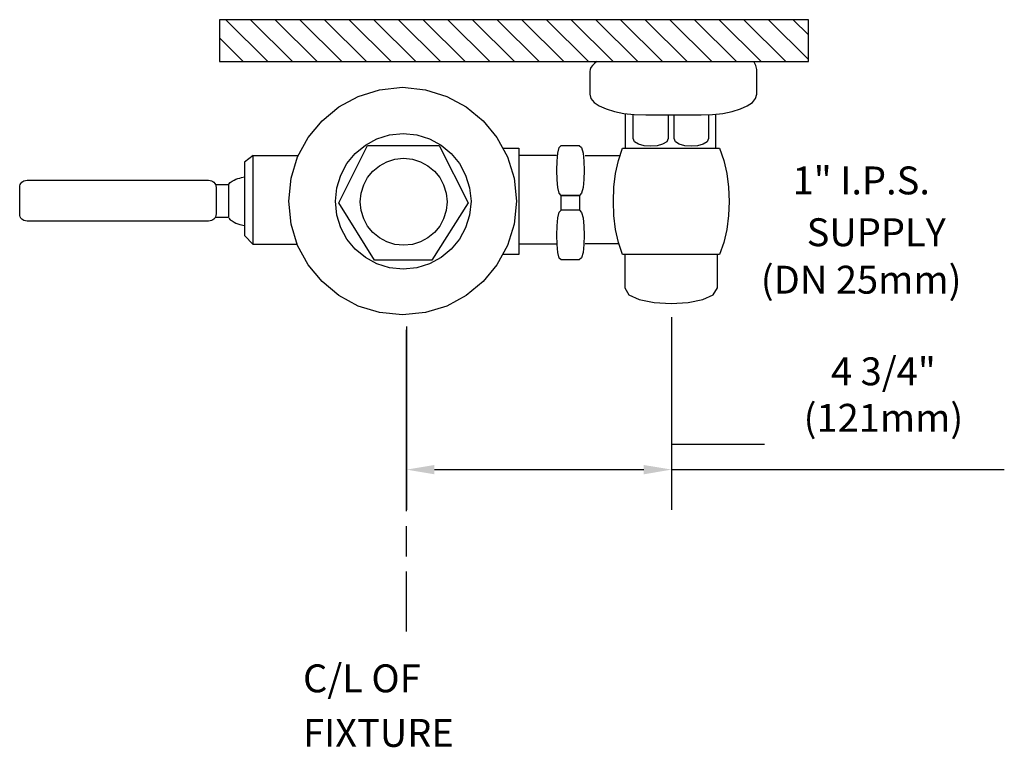
# Model space of a CAD drawing. Extents: x 25.9 to 43.5, y 0.4 to 13.5.
import ezdxf

# ---------------------------------------------------------------- set-up
doc = ezdxf.new("R2010")
doc.units = 0
doc.header["$LTSCALE"] = 2
doc.header["$MEASUREMENT"] = 0
doc.header["$PDSIZE"] = 0.020785
doc.layers.get('DEFPOINTS').update_dxf_attribs({"linetype": 'CONTINUOUS'})
for name, color, linetype in [('R-ANNO-DIMS', 3, 'CONTINUOUS'), ('R-ANNO-TEXT', 3, 'CONTINUOUS'), ('R-SWTS-DET1', 1, 'CONTINUOUS'), ('R-SWTS-DET3', 3, 'CONTINUOUS')]:
    doc.layers.add(name, color=color, linetype=linetype)
doc.styles.add('SWTSTEXT', font='romans.shx')
doc.dimstyles.new('SWTSARCH', dxfattribs={"dimscale": 4, "dimtxt": 0.125, "dimasz": 0.125, "dimexe": 0.179688, "dimexo": 0.0625, "dimgap": 0.125, "dimtad": 1, "dimtih": 1, "dimtoh": 1, "dimdec": 4, "dimzin": 3, "dimdsep": 46, "dimtxsty": 'SWTSTEXT', "dimcen": 0.1875, "dimdle": 0.179688, "dimclrd": 256, "dimclre": 256, "dimclrt": 256, "dimadec": 0, "dimazin": 0, "dimtfac": 1, "dimtdec": 4, "dimtofl": 0, "dimtmove": 0, "dimatfit": 3, "dimfxl": 1, "dimtolj": 1, "dimtzin": 3, "dimarcsym": 0})

# ---------------------------------------------------------------- blocks, each defined once
blk = doc.blocks.new('*D5')
at = {"layer": 'DEFPOINTS', "color": 0, "linetype": 'Continuous'}
for p in [(37.537, 8.391), (32.787, 8.227), (37.537, 5.411)]:
    blk.add_point(p, dxfattribs=at)
at = {"layer": 'R-ANNO-DIMS', "linetype": 'Continuous', "lineweight": -2}
for p, q in [((37.537, 8.141), (37.537, 4.692)), ((32.787, 7.977), (32.787, 4.692)), ((33.287, 5.411), (37.037, 5.411)), ((37.537, 5.411), (43.498, 5.411))]:
    blk.add_line(p, q, dxfattribs=at)
at = {"layer": 'R-ANNO-DIMS', "linetype": 'Continuous'}
for points in [[(33.287, 5.494), (33.287, 5.327), (32.787, 5.411)], [(37.037, 5.494), (37.037, 5.327), (37.537, 5.411)]]:
    blk.add_solid(points, dxfattribs=at)
at = {"layer": 'R-ANNO-DIMS', "linetype": 'Continuous', "insert": (41.332, 6.756), "char_height": 0.5, "attachment_point": 5, "style": 'SWTSTEXT'}
blk.add_mtext('\\A1;4 3/4"\\P(121mm)', dxfattribs=at)

msp = doc.modelspace()

# ---------------------------------------------------------------- hatches: boundary and pattern name
at = {"layer": 'R-SWTS-DET1', "linetype": 'Continuous'}
h = msp.add_hatch(dxfattribs=at)
h.set_pattern_fill('ANSI31', color=256, scale=2.5, angle=90, style=0)
h.set_pattern_definition([(135, (25.79043, 0.44118), (-0.220971, -0.220971), [])])
h.paths.add_polyline_path([(39.98686, 13.47563), (29.43239, 13.47563), (29.43239, 12.72563), (39.98686, 12.72563)])

# ---------------------------------------------------------------- linework, layer by layer
at = {"layer": 'R-ANNO-DIMS', "linetype": 'Continuous'}
msp.add_line((37.53684, 5.86668, 0.00153), (39.20182, 5.86668, 0.00153), dxfattribs=at)
at = {"layer": 'R-SWTS-DET1', "linetype": 'Continuous', "elevation": 0.00153}
for points in [[(36.19896, 12.72563), (36.1954, 12.72337), (36.15237, 12.68939), (36.11613, 12.65541), (36.09122, 12.61918), (36.07536, 12.58294), (36.07083, 12.54443), (36.07083, 12.14128), (36.08895, 12.06428), (36.14784, 11.99406), (36.2407, 11.93064), (36.36301, 11.87629), (36.51022, 11.82873), (36.68236, 11.79475), (36.86807, 11.77437), (37.07192, 11.76758), (38.06621, 11.76758), (38.26779, 11.77437), (38.45577, 11.79475), (38.62338, 11.82873), (38.7706, 11.87629), (38.89291, 11.93064), (38.9835, 11.99406), (39.04238, 12.06428), (39.06277, 12.14128), (39.06277, 12.54443), (39.06051, 12.56256), (39.06051, 12.5852), (39.05597, 12.60785), (39.05145, 12.6305), (39.04465, 12.65316), (39.03559, 12.67807), (39.022, 12.70072), (39.00841, 12.72563)], [(36.70727, 11.17417), (36.70727, 11.79201)], [(37.47507, 11.76758), (37.47507, 11.3463), (37.44789, 11.28515), (37.37541, 11.24438), (37.27576, 11.2172), (37.16025, 11.21041), (37.04474, 11.2172), (36.94508, 11.24438), (36.87261, 11.28515), (36.84769, 11.3463), (36.84769, 11.7766)], [(38.19984, 11.77208), (38.19984, 11.3463), (38.17266, 11.28515), (38.10245, 11.24438), (38.00279, 11.2172), (37.88955, 11.21041), (37.77404, 11.2172), (37.67438, 11.24438), (37.60417, 11.28515), (37.57926, 11.3463), (37.57926, 11.76758)], [(38.32895, 11.17417), (38.32895, 11.781)], [(34.50811, 11.17417), (34.79795, 11.17417), (34.79795, 9.26485), (34.50442, 9.26485)], [(35.88284, 10.0621), (35.55669, 10.0621), (35.55669, 10.32709), (35.52272, 10.36333), (35.50007, 10.46526), (35.48648, 10.60794), (35.48195, 10.77555), (35.48648, 10.94088), (35.50007, 11.08358), (35.52272, 11.18549), (35.55669, 11.22173), (35.88058, 11.22173), (35.91908, 11.18323), (35.94852, 11.08131), (35.96438, 10.93863), (35.97118, 10.77328), (35.96438, 10.61021), (35.94852, 10.46526), (35.91908, 10.3656), (35.88284, 10.32709), (35.55669, 10.32709), (35.88284, 10.32709), (35.88284, 10.0621), (35.91908, 10.02133), (35.94852, 9.92168), (35.96438, 9.77672), (35.97118, 9.61365), (35.96438, 9.44831), (35.94852, 9.30562), (35.91908, 9.20596), (35.88058, 9.16972), (35.55669, 9.16972), (35.52272, 9.2037), (35.50007, 9.30335), (35.48648, 9.44831), (35.48195, 9.61365), (35.48648, 9.77899), (35.50007, 9.92394), (35.52272, 10.0236), (35.55669, 10.0621)], [(30.03938, 11.04281), (29.8831, 10.9205), (29.8831, 9.60459), (30.03938, 9.44831)], [(30.82876, 9.44831), (30.03938, 9.44831), (30.03938, 11.04281), (30.84929, 11.04281)], [(35.47063, 11.04281), (34.79795, 11.04281), (34.79795, 9.45737), (35.47063, 9.45737)], [(35.98476, 11.04281), (36.61184, 11.04281)], [(29.59999, 10.52867), (29.62717, 10.55585), (29.65888, 10.57849), (29.69511, 10.59888), (29.72909, 10.61474), (29.76307, 10.62832), (29.7993, 10.63739), (29.83101, 10.64418), (29.8831, 10.65621)], [(29.36444, 10.51961), (29.59547, 10.51961), (29.59547, 9.933), (29.359, 9.933)], [(29.59999, 9.91941), (29.62717, 9.88997), (29.65888, 9.86731), (29.69511, 9.84693), (29.72909, 9.83108), (29.76307, 9.81749), (29.7993, 9.80616), (29.8831, 9.78822)], [(36.59033, 9.45737), (35.98476, 9.45737)], [(36.69821, 9.26485), (36.69821, 8.66692), (36.76842, 8.54688), (36.95641, 8.46081), (37.2214, 8.40872), (37.52717, 8.3906), (37.83066, 8.40872), (38.09566, 8.45855), (38.28364, 8.54461), (38.35612, 8.66692), (38.35612, 9.26485)]]:
    msp.add_lwpolyline(points, dxfattribs=at)
for points in [[(30.71659, 10.63286), (30.83437, 11.01563), (31.02462, 11.36216), (31.27376, 11.66339), (31.57499, 11.91253), (31.92152, 12.10052), (32.30429, 12.22056), (32.7165, 12.26359), (33.12645, 12.22056), (33.50695, 12.10052), (33.85349, 11.91253), (34.15698, 11.66339), (34.40612, 11.36216), (34.59411, 11.01563), (34.71189, 10.63286), (34.75492, 10.2229), (34.71189, 9.81069), (34.59411, 9.43019), (34.40612, 9.08366), (34.15698, 8.78243), (33.85349, 8.53102), (33.50695, 8.34303), (33.12645, 8.22526), (32.7165, 8.18449), (32.30429, 8.22526), (31.92152, 8.34303), (31.57499, 8.53102), (31.27376, 8.78243), (31.02462, 9.08366), (30.83437, 9.43019), (30.71659, 9.81069), (30.67583, 10.2229)], [(31.53422, 10.46299), (31.6067, 10.69174), (31.71768, 10.89785), (31.86717, 11.07678), (32.04836, 11.22626), (32.25446, 11.33724), (32.48096, 11.40972), (32.72783, 11.43463), (32.97017, 11.40972), (33.19893, 11.33724), (33.40503, 11.22626), (33.58396, 11.07678), (33.73345, 10.89785), (33.84443, 10.69174), (33.91691, 10.46299), (33.94182, 10.22065), (33.91691, 9.97377), (33.84443, 9.74728), (33.73345, 9.54117), (33.58396, 9.35998), (33.40503, 9.2105), (33.19893, 9.09952), (32.97017, 9.02704), (32.72783, 9.00439), (32.48096, 9.02704), (32.25446, 9.09952), (32.04836, 9.2105), (31.86717, 9.35998), (31.71768, 9.54117), (31.6067, 9.74728), (31.53422, 9.97377), (31.51158, 10.22065)], [(33.37106, 11.22111), (33.88972, 10.1951), (33.2397, 9.16684), (32.21143, 9.16684), (31.57046, 10.1951), (32.08686, 11.22111)], [(36.5827, 9.48002), (36.53287, 9.71557), (36.50343, 9.9647), (36.4921, 10.21838), (36.50343, 10.47205), (36.53287, 10.71892), (36.5827, 10.95447), (36.65518, 11.17417), (38.39689, 11.17417), (38.47163, 10.95447), (38.52373, 10.71892), (38.55543, 10.47205), (38.56675, 10.21838), (38.55543, 9.9647), (38.52373, 9.71557), (38.46936, 9.48002), (38.39689, 9.26485), (36.65518, 9.26485)], [(31.97135, 10.36787), (32.01891, 10.51282), (32.08913, 10.64645), (32.18425, 10.76196), (32.29976, 10.85708), (32.43113, 10.92729), (32.57608, 10.97485), (32.73462, 10.99071), (32.8909, 10.97485), (33.03585, 10.92729), (33.16949, 10.85708), (33.28499, 10.76196), (33.38012, 10.64645), (33.45034, 10.51282), (33.4979, 10.36787), (33.51375, 10.21158), (33.4979, 10.05304), (33.45034, 9.90809), (33.38012, 9.77672), (33.28499, 9.66121), (33.16949, 9.56609), (33.03585, 9.49588), (32.8909, 9.44831), (32.73462, 9.43472), (32.57608, 9.44831), (32.43113, 9.49588), (32.29976, 9.56609), (32.18425, 9.66121), (32.08913, 9.77672), (32.01891, 9.90809), (31.97135, 10.05304), (31.95776, 10.21158)], [(25.98521, 9.86506), (25.95576, 9.86731), (25.93084, 9.87411), (25.9082, 9.88544), (25.89007, 9.90129), (25.87423, 9.91941), (25.86289, 9.94206), (25.8561, 9.96697), (25.85384, 9.99642), (25.85384, 10.46752), (25.8561, 10.49469), (25.86289, 10.51961), (25.87423, 10.54226), (25.89007, 10.56265), (25.9082, 10.57624), (25.93084, 10.58756), (25.95576, 10.59435), (25.98521, 10.59888), (29.23761, 10.59888), (29.26479, 10.59435), (29.2897, 10.58756), (29.31461, 10.57624), (29.335, 10.56265), (29.35085, 10.54226), (29.36444, 10.51961), (29.37124, 10.49469), (29.37576, 10.46752), (29.37576, 9.99642), (29.37124, 9.96697), (29.36444, 9.94206), (29.35085, 9.91941), (29.335, 9.90129), (29.31461, 9.88544), (29.2897, 9.87411), (29.26479, 9.86731), (29.23761, 9.86506)]]:
    msp.add_lwpolyline(points, close=True, dxfattribs=at)
at = {"layer": 'R-SWTS-DET3', "linetype": 'Continuous'}
for p, q in [((32.78684, 4.66665, 0.00153), (32.78684, 7.91861, 0.00153)), ((32.78684, 3.85659, 0.00153), (32.78684, 4.39663, 0.00153)), ((32.78684, 2.50649, 0.00153), (32.78684, 3.58657, 0.00153))]:
    msp.add_line(p, q, dxfattribs=at)
at = {"layer": 'R-SWTS-DET3', "linetype": 'Continuous', "elevation": 0.00153}
msp.add_lwpolyline([(29.43239, 12.72563), (39.98686, 12.72563), (39.98686, 13.47563), (29.43239, 13.47563)], close=True, dxfattribs=at)

# ---------------------------------------------------------------- texts
at = {"layer": 'R-ANNO-TEXT', "linetype": 'Continuous', "style": 'SWTSTEXT'}
for s, p in [('1" I.P.S.', (39.70344, 10.34448, 0.00153)), ('SUPPLY', (39.95638, 9.41588, 0.00153)), ('(DN 25mm)', (39.13433, 8.56524, 0.00153)), ('C/L OF', (30.93111, 1.4195, 0.00153)), ('FIXTURE', (30.93111, 0.44251, 0.00153))]:
    msp.add_text(s, height=0.5, dxfattribs=at).set_placement(p)

# ---------------------------------------------------------------- dimensions: what is measured, and where the dimension line sits
at = {"layer": 'R-ANNO-DIMS', "linetype": 'Continuous'}
dim = msp.add_linear_dim(base=(37.53684, 5.41069, 0.00153), p1=(32.78684, 8.22705, 0.00153), p2=(37.53684, 8.39118, 0.00153), text='4 3/4"\\P(121mm)', dimstyle='SWTSARCH', override={"dimscale": 4}, dxfattribs=at)
dim.commit()
dim.dimension.update_dxf_attribs({"geometry": '*D5', "text_midpoint": (41.33151, 5.41069, 0.00153), "dimtype": 160})

doc.saveas('drawing.dxf')
